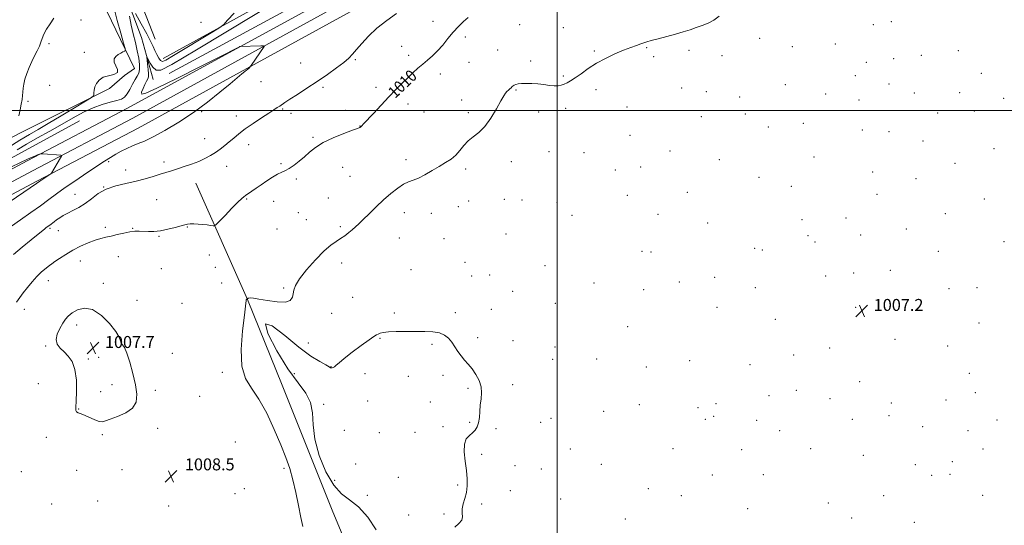
# Model space of a CAD drawing. Extents: x 2177300 to 2180200, y 312300 to 315200.
# Drawn here: x 2177640 to 2178300, y 314222 to 314561 of the extents above; entities that cross this region are included whole.
import ezdxf

# ---------------------------------------------------------------- set-up
doc = ezdxf.new("R2010")
doc.units = 0
doc.header["$MEASUREMENT"] = 0
for name, color, linetype, lineweight in [('32000', 7, 'Continuous', 0), ('DTM HARD BREAKLINE', 7, 'Continuous', 0), ('DTM SPOT ELEVATION', 2, 'Continuous', 13), ('INDEX CONTOUR', 41, 'Continuous', 13), ('INDEX CONTOUR LABEL', 244, 'Continuous', 0), ('INTERMEDIATE CONTOUR', 44, 'Continuous', 0), ('INTERMEDIATE CONTOUR DEPRESSION', 44, 'Continuous', 0), ('SPOT ELEVATION', 7, 'Continuous', 0)]:
    doc.layers.add(name, color=color, linetype=linetype, lineweight=lineweight)
doc.styles.add('Style-ITALICS', font='ITALICS.shx')

# ---------------------------------------------------------------- blocks, each defined once
blk = doc.blocks.new('SPOT')
at = {"layer": 'SPOT ELEVATION'}
for p, q in [((-3.91, -3.91), (3.82, 3.81)), ((-1.65, 3.77), (1.72, -3.93))]:
    blk.add_line(p, q, dxfattribs=at)

msp = doc.modelspace()

# ---------------------------------------------------------------- linework, layer by layer
at = {"layer": '32000', "flags": 128}
for points in [[(2178000, 312500), (2178000, 315000)], [(2180000, 314500), (2177500, 314500)]]:
    msp.add_lwpolyline(points, dxfattribs=at)
at = {"layer": 'DTM HARD BREAKLINE', "extrusion": (0.002925, 0.001583, 0.999994), "elevation": 7880.8328, "flags": 128}
msp.add_lwpolyline([(2177727.7303, 314512.6892), (2177867.8713, 314588.5193)], dxfattribs=at)
at = {"layer": 'DTM HARD BREAKLINE'}
for points in [[(2177541.284, 315000, 1029.585), (2177551.23, 314971.15, 1027.85), (2177571.16, 314921.78, 1025.78), (2177587.78, 314880.41, 1024.45), (2177605.73, 314840.37, 1022.25), (2177621.68, 314795.67, 1021.31), (2177640.28, 314742.3, 1021.05), (2177654.22, 314700.27, 1020.71), (2177683.49, 314646.21, 1019.45), (2177704.76, 314593.5, 1016.84), (2177721.37, 314548.8, 1014.78), (2177729.33, 314520.78, 1013.04)], [(2177557.714, 315000, 1038.169), (2177581.71, 314943.39, 1033.72), (2177606.97, 314882.01, 1029.58), (2177631.55, 314812.62, 1026.11), (2177644.82, 314759.92, 1023.31), (2177670.74, 314697.87, 1021.85), (2177696, 314636.48, 1019.45), (2177730.55, 314547.74, 1016.78)], [(2177736.02, 314534.77, 1016.78), (2177872.16, 314609.94, 1014.11), (2177922.88, 314638.55, 1014.71), (2177988.18, 314677.1, 1013.76)], [(2177500, 314414.172, 1026.477), (2177569.19, 314448.97, 1023.25), (2177643.93, 314486.88, 1019.58), (2177699.98, 314514.82, 1017.64), (2177710, 314523.47, 1017.98), (2177716.67, 314528.13, 1017.44), (2177688.74, 314586.19, 1020.18), (2177668.83, 314654.9, 1021.98)], [(2177500, 314389.981, 1019.231), (2177566.04, 314424.37, 1017.51), (2177644.77, 314466.27, 1016.17), (2177712.14, 314501.5, 1014.91), (2177784.82, 314541.38, 1014.04), (2177854.27, 314579.33, 1012.97), (2177925.04, 314616.59, 1012.11), (2177988.09, 314650.52, 1011.98)], [(2177500, 314381.529, 1019.521), (2177569.53, 314417.73, 1017.71), (2177648.27, 314459.64, 1016.37), (2177715.68, 314494.89, 1015.11), (2177788.42, 314534.8, 1014.24), (2177857.82, 314572.72, 1013.17), (2177928.56, 314609.97, 1012.31), (2177988.06, 314642, 1012.19)], [(2177500, 314373.077, 1019.412), (2177573.02, 314411.09, 1017.51), (2177651.77, 314453.01, 1016.17), (2177719.22, 314488.28, 1014.91), (2177792.02, 314528.22, 1014.04), (2177861.37, 314566.11, 1012.97), (2177932.08, 314603.35, 1012.11), (2177988.03, 314633.47, 1011.99)], [(2177500, 314395.199, 1017.753), (2177579.69, 314438.58, 1015.78), (2177641.09, 314471.84, 1014.51), (2177679.8, 314493.13, 1014.58)], [(2177757.92, 314451.41, 1011.18), (2177792.49, 314373.34, 1007.98), (2177815.75, 314315.95, 1007.04), (2177849.65, 314231.22, 1006.84), (2177888.2, 314139.14, 1007.17), (2177924.09, 314049.06, 1007.57), (2177960.64, 313957.65, 1008.31), (2177983.91, 313907.61, 1008.18)]]:
    msp.add_polyline3d(points, dxfattribs=at)
at = {"layer": 'DTM SPOT ELEVATION'}
for p in [(2177680.86, 314560.57, 1019.28), (2177761.26, 314559.01, 1016.6), (2177916.82, 314559.79, 1010.88), (2177975.01, 314557.4, 1008.83), (2178004.26, 314555.45, 1008.29), (2178212.02, 314557.55, 1006.45), (2178224.21, 314559.47, 1006.48), (2177938.46, 314549.26, 1009.48), (2178135.75, 314548.36, 1007.45), (2177659.34, 314544.71, 1019.62), (2177895.78, 314542.98, 1010.91), (2177960.18, 314540.54, 1008.56), (2178060.11, 314542.18, 1007.94), (2178088.46, 314540.38, 1007.81), (2178157.85, 314542.72, 1006.78), (2178186.56, 314544.65, 1006.97), (2177683.06, 314539.01, 1018.64), (2177864.72, 314534.02, 1011.82), (2177900.6, 314536.86, 1010.47), (2178025.01, 314539.77, 1008.09), (2178064.79, 314536.03, 1007.88), (2178110.53, 314536.82, 1007.65), (2178225.8, 314534.75, 1006.99), (2178244.32, 314536.89, 1006.89), (2178269.04, 314539.97, 1006.88), (2177828.23, 314531.83, 1013.09), (2177940.96, 314532.31, 1008.83), (2177982.31, 314533.1, 1008.27), (2178207.27, 314532.33, 1007.06), (2177921.74, 314524.53, 1009.41), (2178004.19, 314523.16, 1008.09), (2178200.03, 314523.35, 1007.21), (2178284.54, 314524.91, 1006.81), (2177659.9, 314516.78, 1019.01), (2177801.62, 314519.24, 1013.54), (2177843.06, 314515.6, 1011.67), (2177878.6, 314515.59, 1010.49), (2177972.42, 314513.84, 1007.92), (2178026.14, 314513.93, 1007.79), (2178083.66, 314515, 1007.53), (2178153.1, 314517.4, 1006.93), (2178222.62, 314517.85, 1007.06), (2178100.03, 314512.56, 1007.29), (2178122.39, 314508.99, 1006.94), (2178180.21, 314511, 1007.19), (2178239.54, 314511.71, 1006.92), (2178270.04, 314512, 1006.81), (2178299.45, 314508.11, 1006.79), (2177645.45, 314506.12, 1019.76), (2177815.97, 314501.07, 1011.81), (2177900.03, 314504.45, 1009.42), (2177936.06, 314506.99, 1008.39), (2178005.84, 314501.51, 1007.76), (2178047.02, 314502.26, 1007.54), (2178202.5, 314507.08, 1007.17), (2177761.67, 314499.21, 1013.89), (2177785.06, 314496.26, 1012.68), (2177821.67, 314498.21, 1011.46), (2177858.14, 314500.23, 1010.45), (2177910.76, 314499.05, 1008.93), (2177940.54, 314498.5, 1008.23), (2177987.72, 314499, 1007.79), (2178096.85, 314495.79, 1007.4), (2178126.24, 314497.76, 1007.17), (2178255.3, 314498.36, 1006.88), (2178279.73, 314499.58, 1006.82), (2177867.87, 314489.64, 1010.04), (2178141.67, 314488.87, 1007.28), (2178165.17, 314491.47, 1007.27), (2177763.88, 314481.07, 1012.86), (2177836.47, 314482.01, 1010.22), (2178048.89, 314483.34, 1007.44), (2178204.79, 314487.04, 1007.06), (2178222.49, 314485.92, 1006.92), (2177793.37, 314477.05, 1011.31), (2178245.44, 314479.6, 1006.9), (2178293.01, 314474.47, 1006.88), (2177994.52, 314472.47, 1007.52), (2178018.13, 314471.86, 1007.51), (2178075.7, 314472.8, 1007.49), (2178172.26, 314468.9, 1007.13), (2177699.43, 314465.8, 1013.75), (2177736.59, 314465.53, 1012.46), (2177778.47, 314462.55, 1011.16), (2177815.07, 314464.43, 1010.19), (2177856.27, 314461.89, 1009.02), (2177898.86, 314466.98, 1008.36), (2177969.42, 314465.71, 1007.62), (2178056.17, 314462.11, 1007.5), (2178108.92, 314466.98, 1007.49), (2178266.78, 314464.62, 1006.91), (2177710.75, 314460.09, 1012.66), (2177861.31, 314455.88, 1008.86), (2177938.82, 314460.79, 1007.74), (2178039.05, 314460.21, 1007.5), (2178135.32, 314455.24, 1007.3), (2178211.51, 314458.79, 1006.9), (2178240.63, 314454.33, 1006.9), (2177696.09, 314448.81, 1012), (2177825.28, 314454.15, 1009.75), (2178157.2, 314449.32, 1007.15), (2177676.9, 314443.75, 1012.79), (2177846.68, 314441.3, 1008.95), (2178047.2, 314443.08, 1007.6), (2178087.26, 314445.18, 1007.6), (2178214.51, 314443.84, 1006.91), (2177731.62, 314440.3, 1010.97), (2177791.99, 314440.66, 1009.88), (2177810.15, 314439.2, 1009.39), (2177933.94, 314435.59, 1007.33), (2177940.77, 314439.42, 1007.41), (2177964.59, 314440.45, 1007.51), (2177976.45, 314440.01, 1007.56), (2177999.98, 314438.31, 1007.59), (2178286.55, 314440.78, 1006.91), (2177826.56, 314431.49, 1008.85), (2177897.65, 314431.61, 1007.48), (2177915.73, 314431.21, 1007.44), (2178010.14, 314429.85, 1007.59), (2178067.74, 314430.55, 1007.68), (2178193.71, 314428.09, 1007.12), (2178260.34, 314430.85, 1007.04), (2177697.29, 314421.78, 1010.38), (2177752.26, 314422.04, 1009.91), (2177831.93, 314426.81, 1008.69), (2177854.77, 314422.16, 1008.24), (2178100.97, 314424.73, 1007.59), (2178164.31, 314426.81, 1006.92), (2177660.13, 314421.17, 1011.75), (2177665.65, 314419.56, 1011.28), (2177715.55, 314421.16, 1010.08), (2177733.24, 314415.67, 1009.87), (2177812.33, 314420.59, 1008.86), (2177965.75, 314417.24, 1007.51), (2178168.35, 314416.12, 1006.93), (2178203.59, 314416.68, 1007.13), (2178234.25, 314420.73, 1007.09), (2177894.35, 314414.65, 1007.12), (2177924.31, 314414.12, 1007.52), (2178173.05, 314411.93, 1007.21), (2178299.77, 314412.08, 1006.82), (2177705.97, 314402.13, 1009.19), (2177766.89, 314403.34, 1009.12), (2178056.95, 314405.76, 1007.68), (2178062.97, 314405.27, 1007.69), (2178132.52, 314407.7, 1007.4), (2178137.67, 314406.48, 1007.38), (2178255.53, 314405.62, 1006.92), (2177680.5, 314399.13, 1009.25), (2177770.94, 314394.96, 1008.89), (2177855.59, 314397.82, 1007.54), (2177938.26, 314398.22, 1007.56), (2177991.94, 314396.12, 1007.51), (2177734.7, 314394.09, 1008.81), (2177902.13, 314393.43, 1007.45), (2177942.76, 314389.06, 1007.65), (2177954.91, 314389.85, 1007.63), (2178180.2, 314389.09, 1007.21), (2178198.8, 314391.23, 1007.18), (2178223.36, 314392.98, 1007.11), (2177659.07, 314385.97, 1009.32), (2177695.82, 314384.16, 1008.37), (2177775.27, 314384.4, 1008.73), (2178024.7, 314384.52, 1007.52), (2178081.97, 314385.12, 1007.7), (2178105.65, 314388.18, 1007.62), (2177816.67, 314381.05, 1008.1), (2177970.33, 314378.84, 1007.68), (2178058.19, 314379.97, 1007.68), (2178132.92, 314381.25, 1007.49), (2178262.8, 314380.6, 1007.07), (2178281.65, 314381.38, 1006.92), (2177718.37, 314372.95, 1008.44), (2177748.58, 314370.9, 1008.85), (2177862.99, 314374.9, 1007.5), (2177998.93, 314370.95, 1007.52), (2177642.96, 314366.81, 1009.39), (2177849.03, 314364.23, 1007.62), (2177890.87, 314364.44, 1007.88), (2177931.79, 314364.61, 1007.89), (2177956.05, 314366.79, 1007.82), (2178107.25, 314368.18, 1007.79), (2178200.17, 314368.13, 1007.14), (2177677.93, 314356.3, 1007.54), (2178047.35, 314355.29, 1007.46), (2178146.44, 314360.05, 1007.33), (2178282.85, 314357.7, 1007.08), (2177657.16, 314342.33, 1008.13), (2177713.4, 314347.69, 1008.09), (2177833.28, 314344.27, 1007.78), (2177881.3, 314347.36, 1008.05), (2177916.13, 314343.31, 1008.08), (2177946.87, 314347.79, 1007.9), (2177970.39, 314345.96, 1007.86), (2178226.66, 314346.76, 1007.29), (2178262, 314342.23, 1007.2), (2177742.03, 314337.32, 1008.4), (2177998.76, 314341.66, 1007.62), (2178158.76, 314336.28, 1007.39), (2178182.87, 314340.92, 1007.31), (2177685.9, 314333.61, 1007.82), (2177692.83, 314334.74, 1007.8), (2177997.17, 314333.32, 1007.69), (2178026.48, 314333.55, 1007.61), (2178089, 314332.44, 1007.61), (2178129.34, 314329.69, 1007.49), (2177775.7, 314324.65, 1008.3), (2177823.84, 314323.69, 1008.43), (2177848.44, 314328.38, 1007.99), (2177871.21, 314323.77, 1008.09), (2177923.67, 314322.57, 1008.1), (2178059.86, 314328.21, 1007.82), (2178276.37, 314323.94, 1007.21), (2177652.27, 314317.11, 1008.64), (2177701.63, 314316.46, 1007.61), (2177900.27, 314321.99, 1008.18), (2177970.34, 314316.48, 1007.87), (2178202.87, 314318.41, 1007.4), (2177694.07, 314311.8, 1007.54), (2177730.74, 314312.5, 1008.29), (2177797.34, 314310.71, 1008.14), (2177940.4, 314313.97, 1008.07), (2178160.48, 314312.7, 1007.5), (2178280.46, 314310.95, 1007.19), (2177760.49, 314308.6, 1008.4), (2177843.56, 314303.18, 1008.22), (2177873.15, 314305.35, 1008.3), (2177914.98, 314304.86, 1008.19), (2178055.11, 314303.02, 1007.54), (2178106.67, 314303.65, 1007.16), (2178142.07, 314309.02, 1007.5), (2178182.97, 314306.99, 1007.47), (2178224.14, 314304.18, 1007.39), (2178260.77, 314306.16, 1007.28), (2177679.32, 314300.02, 1007.96), (2178031.32, 314298.53, 1007.52), (2178094.52, 314300.88, 1007.29), (2177941.5, 314291.18, 1008.06), (2177989.11, 314291.18, 1007.72), (2177995.91, 314293.73, 1007.7), (2178099.34, 314293.2, 1007.13), (2178105.08, 314295.24, 1007.1), (2178133.78, 314292.6, 1007.39), (2178198.08, 314293.18, 1007.48), (2178222.53, 314295.7, 1007.4), (2178295.02, 314292.7, 1006.82), (2177695.08, 314282.81, 1008.16), (2177732.23, 314287.05, 1008.28), (2177857.5, 314285.83, 1008.4), (2177880.96, 314284.17, 1008.25), (2177904.77, 314284.53, 1008.2), (2177923.46, 314288.29, 1008.11), (2177959.14, 314286.97, 1007.9), (2178149.2, 314285.67, 1007.41), (2178245.14, 314288.2, 1007.24), (2178275.63, 314285.64, 1007.01), (2177657.55, 314281.09, 1008.31), (2177784.37, 314277.92, 1008.5), (2177949.38, 314269.78, 1007.88), (2178008.84, 314273.23, 1007.6), (2178077.84, 314273.46, 1007.47), (2178123.86, 314272.78, 1007.38), (2178170.13, 314273.56, 1007.33), (2178285.6, 314273.2, 1006.93), (2177757.32, 314263.98, 1008.49), (2177864.98, 314263.3, 1008.53), (2178029.79, 314262.92, 1007.7), (2178205.44, 314269.09, 1007.29), (2178265, 314264.78, 1006.66), (2177640.82, 314258.12, 1008.42), (2177678.08, 314258.98, 1008.33), (2177708.27, 314259.48, 1008.4), (2177816.88, 314260.32, 1008.27), (2177971.82, 314262.18, 1007.4), (2177989.49, 314259.95, 1007.53), (2178240.27, 314262.8, 1006.81), (2178263.4, 314256.44, 1006.65), (2177850.99, 314252.29, 1008.87), (2177893.61, 314254.21, 1008.3), (2178104.04, 314255.91, 1007.5), (2178138.34, 314256.11, 1007.41), (2178251.07, 314255.58, 1006.74), (2177784.23, 314243.32, 1008.62), (2177790.37, 314246.65, 1008.62), (2177933.43, 314249.21, 1008.08), (2177968.6, 314245.33, 1007.49), (2178061.18, 314246.67, 1007.78), (2177692, 314238.57, 1008.5), (2177872.83, 314242.18, 1008.51), (2177949.51, 314236.49, 1007.89), (2178002.46, 314239.73, 1007.78), (2178083.43, 314242.14, 1007.71), (2178181.99, 314237.03, 1007.38), (2178218.96, 314242.07, 1006.94), (2178285.29, 314242.27, 1007.11), (2177661.2, 314236.43, 1008.51), (2177739.59, 314235.18, 1008.6), (2178127.76, 314233.26, 1007.59), (2177900.44, 314229.07, 1008.36), (2177924.3, 314229.7, 1008.08), (2178045.81, 314226.47, 1007.88), (2178197.44, 314227, 1007.38), (2178239.57, 314224.25, 1007.2)]:
    msp.add_point(p, dxfattribs=at)
at = {"layer": 'INDEX CONTOUR', "flags": 128}
for points, elevation in [([(2177637.567, 314371.5881), (2177639.845, 314374.752), (2177642.14, 314377.78), (2177644.9571, 314381.392), (2177648.119, 314385.268), (2177651.28, 314388.833), (2177654.135, 314391.6311), (2177656.55, 314393.695), (2177659.825, 314396.276), (2177661.233, 314397.357), (2177663.299, 314398.832), (2177666.501, 314400.99), (2177670.679, 314403.627), (2177675.508, 314406.416), (2177680.653, 314409.058), (2177685.713, 314411.355), (2177690.275, 314413.139), (2177694.083, 314414.323), (2177697.512, 314415.148), (2177701.097, 314415.939), (2177705.2009, 314416.922), (2177709.504, 314417.937), (2177713.518, 314418.729), (2177716.895, 314419.108), (2177719.868, 314419.164), (2177726.073, 314418.935), (2177729.812, 314419.014), (2177734.165, 314419.497), (2177739.105, 314420.494), (2177743.973, 314421.733), (2177747.957, 314422.844), (2177750.52, 314423.541), (2177752.256, 314423.878), (2177754.035, 314423.992), (2177756.517, 314423.995), (2177759.506, 314423.902), (2177762.594, 314423.7071), (2177765.4101, 314423.415), (2177767.738, 314423.095), (2177769.399, 314422.831), (2177770.404, 314422.801), (2177771.518, 314423.569), (2177773.697, 314425.793), (2177777.524, 314429.794), (2177782.093, 314434.539), (2177786.128, 314438.657), (2177788.663, 314441.118), (2177789.972, 314442.245), (2177791.205, 314443.075), (2177795.438, 314446.032), (2177798.236, 314447.964), (2177801.617, 314450.2659), (2177805.4101, 314452.797), (2177809.236, 314455.247), (2177812.668, 314457.267), (2177815.433, 314458.655), (2177817.879, 314459.797), (2177820.508, 314461.228), (2177823.684, 314463.353), (2177827.21, 314466.041), (2177830.751, 314469.031), (2177834.159, 314472.11), (2177838.037, 314475.25), (2177843.1751, 314478.468), (2177849.949, 314481.711), (2177857.087, 314484.639), (2177862.901, 314486.8369), (2177866.16, 314488.029), (2177867.769, 314488.606), (2177868.006, 314488.735), (2177868.311, 314488.947), (2177868.6711, 314489.249), (2177869.178, 314489.756), (2177870.348, 314491.011), (2177876.907, 314498.085), (2177882.04, 314503.575), (2177887.324, 314509.1499), (2177892.054, 314514.029), (2177896.214, 314518.209), (2177899.961, 314521.8819), (2177903.442, 314525.216), (2177906.758, 314528.276), (2177910.001, 314531.101), (2177913.251, 314533.781), (2177916.545, 314536.597), (2177919.909, 314539.882), (2177923.361, 314543.841), (2177926.881, 314548.176), (2177930.441, 314552.464), (2177933.9879, 314556.336), (2177937.363, 314559.649), (2177940.38, 314562.3131)], 1010), ([(2177639.28, 314496.426), (2177640.102, 314500.476), (2177640.859, 314504.319), (2177641.342, 314507.416), (2177641.613, 314509.962), (2177641.802, 314512.341), (2177642.042, 314514.887), (2177642.476, 314517.755), (2177643.248, 314521.0519), (2177644.4591, 314524.823), (2177646.029, 314528.853), (2177647.836, 314532.867), (2177649.741, 314536.623), (2177651.526, 314540.039), (2177652.957, 314543.072), (2177653.917, 314545.74), (2177654.748, 314548.322), (2177655.91, 314551.159), (2177657.742, 314554.491), (2177660.102, 314558.161), (2177662.728, 314561.911)], 1020)]:
    msp.add_lwpolyline(points, dxfattribs=dict(at, elevation=elevation))
at = {"layer": 'INTERMEDIATE CONTOUR', "flags": 128}
for points, elevation in [([(2177634.181, 314422.462), (2177640.361, 314426.808), (2177647.256, 314431.603), (2177653.825, 314436.244), (2177659.367, 314440.319), (2177664.538, 314444.176), (2177670.333, 314448.353), (2177677.383, 314453.182), (2177684.869, 314458.166), (2177696.727, 314465.979), (2177700.668, 314468.523), (2177704.18, 314470.656), (2177707.858, 314472.706), (2177711.67, 314474.639), (2177715.424, 314476.332), (2177719.11, 314477.795), (2177723.429, 314479.579), (2177729.262, 314482.372), (2177737.181, 314486.676), (2177746.525, 314492.268), (2177756.328, 314498.74), (2177765.694, 314505.629), (2177774.018, 314512.253), (2177780.769, 314517.875), (2177788.727, 314524.593), (2177790.663, 314526.184), (2177791.797, 314527.033), (2177792.41, 314527.419), (2177792.752, 314527.61), (2177793.031, 314527.826), (2177793.306, 314528.105), (2177794.607, 314529.642), (2177794.981, 314530.176), (2177803.69, 314542.874), (2177803.801, 314543.175), (2177803.195, 314543.2659), (2177801.351, 314543.225), (2177787.448, 314542.797), (2177787.374, 314542.779), (2177787.039, 314542.639), (2177786.688, 314542.48), (2177786.178, 314542.233), (2177773.8989, 314535.979), (2177760.532, 314529.197), (2177745.015, 314521.402), (2177731.814, 314514.936), (2177724.314, 314511.601), (2177721.566, 314511.045), (2177721.539, 314512.377), (2177722.4759, 314514.741), (2177723.721, 314517.423), (2177724.895, 314519.746), (2177725.688, 314521.281), (2177726.082, 314522.597), (2177726.131, 314524.513), (2177725.9051, 314527.548), (2177725.546, 314531.015), (2177725.21, 314533.93), (2177725.056, 314535.482), (2177725.25, 314535.568), (2177727.284, 314531.797), (2177729.113, 314529.051), (2177731.265, 314527.062), (2177734.315, 314527.038), (2177741.851, 314530.877), (2177758.2141, 314540.6479), (2177817.327, 314576.406)], 1014), ([(2177631.88, 314475.055), (2177639.971, 314480.0559), (2177646.344, 314483.8681), (2177652.1691, 314487.252), (2177658.947, 314491.208), (2177667.582, 314496.3511), (2177676.583, 314501.769), (2177683.86, 314506.172), (2177687.884, 314508.644), (2177689.361, 314509.788), (2177689.557, 314510.585), (2177689.557, 314511.832), (2177689.7171, 314513.593), (2177690.21, 314515.751), (2177691.221, 314518.141), (2177692.973, 314520.428), (2177695.698, 314522.232), (2177699.378, 314523.336), (2177702.992, 314524.193), (2177705.2679, 314525.417), (2177705.371, 314527.439), (2177704.214, 314529.952), (2177703.149, 314532.462), (2177703.224, 314534.568), (2177704.276, 314536.238), (2177705.839, 314537.536), (2177707.489, 314538.517), (2177708.978, 314539.216), (2177710.097, 314539.664), (2177710.65, 314540.09), (2177710.483, 314541.52), (2177709.454, 314545.179), (2177707.5379, 314551.829), (2177705.186, 314560.366), (2177702.968, 314569.223)], 1018), ([(2177635.725, 314403.524), (2177641.491, 314408.49), (2177647.488, 314413.452), (2177656.591, 314420.822), (2177657.247, 314421.314), (2177658.856, 314422.455), (2177659.957, 314423.27), (2177662.787, 314425.443), (2177664.5529, 314426.7429), (2177666.597, 314428.146), (2177669.027, 314429.648), (2177671.967, 314431.254), (2177675.486, 314433.002), (2177679.426, 314435.072), (2177683.573, 314437.683), (2177687.813, 314440.918), (2177692.43, 314444.335), (2177697.8069, 314447.358), (2177704.161, 314449.575), (2177711.032, 314451.214), (2177717.791, 314452.666), (2177723.914, 314454.2279), (2177729.2861, 314455.827), (2177733.8961, 314457.297), (2177737.824, 314458.531), (2177741.51, 314459.668), (2177745.484, 314460.908), (2177750.106, 314462.403), (2177755.047, 314464.112), (2177759.805, 314465.951), (2177763.994, 314467.852), (2177767.674, 314469.831), (2177771.019, 314471.922), (2177774.183, 314474.151), (2177777.238, 314476.505), (2177780.236, 314478.964), (2177783.29, 314481.538), (2177786.751, 314484.368), (2177791.033, 314487.627), (2177796.319, 314491.36), (2177801.876, 314495.115), (2177806.743, 314498.311), (2177810.2, 314500.526), (2177812.49, 314501.963), (2177814.098, 314502.986), (2177817.557, 314505.328), (2177820.861, 314507.497), (2177825.963, 314510.77), (2177832.359, 314514.892), (2177839.299, 314519.472), (2177846.071, 314524.125), (2177852.137, 314528.489), (2177857, 314532.209), (2177860.396, 314535.11), (2177862.983, 314537.745), (2177865.651, 314540.85), (2177869.149, 314544.967), (2177873.675, 314549.866), (2177879.285, 314555.126), (2177885.838, 314560.319), (2177892.406, 314564.999)], 1012), ([(2177638.057, 314473.694), (2177644.357, 314477.389), (2177651.825, 314481.606), (2177660.072, 314486.204), (2177668.257, 314490.813), (2177675.719, 314495.0901), (2177682.526, 314498.823), (2177688.926, 314501.826), (2177695.047, 314503.99), (2177700.5429, 314505.504), (2177704.947, 314506.6281), (2177707.971, 314507.655), (2177710.0411, 314508.99), (2177711.759, 314511.069), (2177713.595, 314514.128), (2177715.476, 314517.612), (2177717.197, 314520.765), (2177718.5781, 314523.084), (2177719.541, 314525.06), (2177720.036, 314527.435), (2177720.028, 314530.79), (2177719.54, 314535.065), (2177718.611, 314540.042), (2177717.314, 314545.51), (2177715.85, 314551.303), (2177714.457, 314557.264), (2177713.327, 314563.149)], 1016), ([(2177717.366, 314565.012), (2177721.322, 314557.974), (2177724.953, 314551.355), (2177727.491, 314546.462), (2177729.168, 314542.974), (2177730.47, 314540.162), (2177731.781, 314537.4809), (2177733.081, 314535.119), (2177734.252, 314533.45), (2177735.436, 314532.864), (2177737.8259, 314533.821), (2177742.873, 314536.798), (2177769.277, 314552.783), (2177773.985, 314555.699), (2177776.539, 314557.69), (2177779.128, 314560.464), (2177783.451, 314565.275)], 1016), ([(2177829.704, 314221.317), (2177828.353, 314227.49), (2177826.773, 314235.4), (2177824.946, 314244.189), (2177822.959, 314252.715), (2177820.825, 314260.233), (2177818.254, 314267.595), (2177814.88, 314276.055), (2177810.479, 314286.353), (2177805.391, 314297.194), (2177800.1, 314306.77), (2177795.118, 314313.971), (2177791.087, 314320.477), (2177788.678, 314328.665), (2177788.286, 314340.012), (2177789.195, 314352.407), (2177790.413, 314362.842), (2177791.153, 314369.067), (2177791.566, 314372.845), (2177791.686, 314373.27), (2177791.823, 314373.493), (2177791.998, 314373.686), (2177792.02, 314373.748), (2177792.028, 314373.825), (2177792.043, 314373.844), (2177792.076, 314373.851), (2177792.283, 314373.839), (2177792.526, 314374.073), (2177792.668, 314374.177), (2177792.945, 314374.285), (2177793.461, 314374.388), (2177794.422, 314374.444), (2177796.421, 314374.293), (2177800.147, 314373.745), (2177805.895, 314372.755), (2177812.3731, 314371.858), (2177817.8959, 314371.733), (2177821.195, 314372.855), (2177822.681, 314374.89), (2177823.188, 314377.297), (2177823.552, 314379.755), (2177824.643, 314382.801), (2177827.336, 314387.1899), (2177832.139, 314393.3041), (2177838.091, 314400.04), (2177843.863, 314405.9209), (2177848.426, 314409.861), (2177851.956, 314412.3351), (2177854.9299, 314414.204), (2177857.729, 314416.162), (2177860.358, 314418.214), (2177862.728, 314420.194), (2177864.848, 314422.044), (2177867.128, 314424.144), (2177870.075, 314426.98), (2177874.0411, 314430.868), (2177878.746, 314435.429), (2177883.75, 314440.113), (2177888.653, 314444.4139), (2177893.193, 314448.011), (2177897.146, 314450.6301), (2177900.428, 314452.1721), (2177903.52, 314453.246), (2177907.045, 314454.638), (2177911.428, 314456.912), (2177916.292, 314459.75), (2177921.067, 314462.613), (2177925.288, 314465.114), (2177928.933, 314467.4899), (2177932.092, 314470.13), (2177934.889, 314473.284), (2177937.593, 314476.641), (2177940.508, 314479.747), (2177943.868, 314482.38), (2177947.612, 314485.2279), (2177951.607, 314489.204), (2177955.67, 314494.831), (2177959.415, 314501.045), (2177962.405, 314506.389), (2177964.351, 314509.778), (2177965.554, 314511.614), (2177966.462, 314512.674), (2177967.427, 314513.597), (2177968.414, 314514.481), (2177969.29, 314515.284), (2177969.974, 314515.978), (2177970.5909, 314516.568), (2177971.316, 314517.069), (2177972.335, 314517.494), (2177973.872, 314517.83), (2177976.164, 314518.062), (2177979.345, 314518.169), (2177983.155, 314518.111), (2177987.235, 314517.843), (2177991.25, 314517.364), (2177994.964, 314516.85), (2177998.168, 314516.522), (2178000.73, 314516.551), (2178002.84, 314516.919), (2178004.764, 314517.554), (2178006.774, 314518.442), (2178009.151, 314519.776), (2178012.181, 314521.806), (2178016.088, 314524.671), (2178020.847, 314528.075), (2178026.374, 314531.6129), (2178032.502, 314534.93), (2178038.744, 314537.867), (2178044.529, 314540.31), (2178049.3839, 314542.186), (2178053.23, 314543.567), (2178056.084, 314544.561), (2178058.124, 314545.296), (2178060.171, 314545.984), (2178063.204, 314546.854), (2178067.885, 314548.072), (2178073.602, 314549.543), (2178079.423, 314551.108), (2178084.608, 314552.635), (2178089.188, 314554.104), (2178093.384, 314555.526), (2178097.387, 314556.944), (2178101.264, 314558.55), (2178105.048, 314560.569), (2178108.732, 314563.111)], 1008), ([(2177629.052, 314436.161), (2177651.13, 314451.153), (2177653.224, 314452.645), (2177660.593, 314457.59), (2177660.892, 314457.8419), (2177661.062, 314458.095), (2177667.057, 314468.28), (2177667.744, 314469.486), (2177667.849, 314469.941), (2177667.464, 314470.034), (2177655.626, 314470.894), (2177654.35, 314470.973), (2177653.661, 314470.926), (2177652.969, 314470.71), (2177651.822, 314470.301), (2177650.324, 314469.737), (2177648.719, 314469.072), (2177647.054, 314468.29), (2177644.596, 314467.094), (2177640.415, 314465.117), (2177633.819, 314462.087)], 1016), ([(2177931.4501, 314221.005), (2177934.11, 314223.41), (2177936.08, 314225.572), (2177936.681, 314227.839), (2177936.494, 314230.362), (2177936.41, 314233.238), (2177937.0851, 314236.539), (2177938.214, 314240.227), (2177939.254, 314244.236), (2177939.768, 314248.547), (2177939.729, 314253.34), (2177939.216, 314258.841), (2177938.392, 314265.079), (2177937.756, 314271.297), (2177937.894, 314276.539), (2177939.19, 314280.121), (2177941.234, 314282.45), (2177943.413, 314284.204), (2177945.22, 314285.992), (2177946.562, 314288.136), (2177947.451, 314290.884), (2177947.936, 314294.391), (2177948.228, 314298.421), (2177948.577, 314302.643), (2177949.108, 314306.796), (2177949.4531, 314310.894), (2177949.116, 314315.024), (2177947.752, 314319.214), (2177945.605, 314323.269), (2177943.068, 314326.935), (2177940.481, 314330.057), (2177937.983, 314332.856), (2177935.656, 314335.653), (2177933.549, 314338.674), (2177931.554, 314341.79), (2177929.527, 314344.777), (2177927.298, 314347.425), (2177924.595, 314349.563), (2177921.119, 314351.029), (2177916.65, 314351.743), (2177911.275, 314351.9441), (2177905.157, 314351.952), (2177898.572, 314352.006), (2177892.247, 314352.028), (2177887.02, 314351.86), (2177883.497, 314351.401), (2177881.354, 314350.782), (2177880.034, 314350.193), (2177878.925, 314349.6739), (2177877.195, 314348.663), (2177873.957, 314346.449), (2177868.733, 314342.632), (2177862.67, 314338.062), (2177857.322, 314333.902), (2177853.863, 314331.053), (2177851.9449, 314329.362), (2177850.835, 314328.417), (2177849.936, 314327.865), (2177849.168, 314327.595), (2177848.585, 314327.555), (2177848.11, 314327.744), (2177847.148, 314328.351), (2177844.973, 314329.614), (2177840.974, 314331.834), (2177835, 314335.568), (2177827.017, 314341.437), (2177817.502, 314349.289), (2177808.98, 314355.878), (2177804.493, 314357.189), (2177806.114, 314350.6), (2177812.065, 314339.076), (2177819.6011, 314326.979), (2177826.371, 314317.69), (2177831.5861, 314310.657), (2177834.846, 314304.3491), (2177836.075, 314297.432), (2177836.489, 314289.374), (2177837.6229, 314279.84), (2177840.628, 314268.867), (2177845.106, 314257.98), (2177850.275, 314249.071), (2177855.525, 314243.347), (2177860.948, 314239.253), (2177866.812, 314234.545), (2177873.125, 314227.577), (2177878.867, 314219.102)], 1008)]:
    msp.add_lwpolyline(points, dxfattribs=dict(at, elevation=elevation))
at = {"layer": 'INTERMEDIATE CONTOUR DEPRESSION', "elevation": 1008, "flags": 128}
msp.add_lwpolyline([(2177688.672, 314366.671), (2177694.548, 314362.798), (2177700.039, 314357.308), (2177704.207, 314351.968), (2177706.428, 314348.162), (2177707.319, 314345.764), (2177707.809, 314344.27), (2177708.662, 314343.077), (2177709.976, 314341.194), (2177711.686, 314337.533), (2177713.679, 314331.424), (2177715.669, 314323.877), (2177717.323, 314316.322), (2177718.255, 314309.921), (2177717.869, 314304.769), (2177715.5129, 314300.692), (2177710.918, 314297.521), (2177705.327, 314295.115), (2177700.367, 314293.338), (2177697.203, 314292.102), (2177695.164, 314291.512), (2177693.122, 314291.724), (2177690.242, 314292.78), (2177683.59, 314295.743), (2177680.964, 314296.769), (2177679.0759, 314297.493), (2177677.921, 314298.172), (2177677.453, 314299.165), (2177677.465, 314301.255), (2177677.711, 314305.324), (2177677.924, 314311.828), (2177677.756, 314319.492), (2177676.8351, 314326.608), (2177674.9291, 314331.87), (2177672.342, 314335.557), (2177669.517, 314338.348), (2177666.903, 314340.864), (2177664.979, 314343.485), (2177664.232, 314346.537), (2177664.953, 314350.192), (2177666.646, 314354.036), (2177668.622, 314357.505), (2177670.395, 314360.197), (2177672.301, 314362.365), (2177674.884, 314364.421), (2177678.558, 314366.505), (2177683.228, 314367.664), (2177688.672, 314366.671)], dxfattribs=at)

# ---------------------------------------------------------------- block references
at = {"layer": 'SPOT ELEVATION'}
for p in [(2178204.327, 314365.775, 1007.16), (2177688.918, 314340.959, 1007.731), (2177741.25, 314254.99, 1008.5)]:
    msp.add_blockref('SPOT', p, dxfattribs=at)

# ---------------------------------------------------------------- texts
at = {"layer": 'INDEX CONTOUR LABEL', "style": 'Style-ITALICS', "width": 0.875}
msp.add_text('1010', height=8, rotation=43.600002, dxfattribs=at).set_placement((2177891.424, 314507.637, 1010))
at = {"layer": 'SPOT ELEVATION', "style": 'Style-ITALICS'}
for s, height, p in [('1007.2', 8, (2178212.327, 314365.775, 1007.16)), ('1007.7', 8, (2177696.918, 314340.959, 1007.731)), ('1008.5', 7.99998, (2177750.54, 314258.99, 1008.5))]:
    msp.add_text(s, height=height, dxfattribs=at).set_placement(p)

doc.saveas('drawing.dxf')
